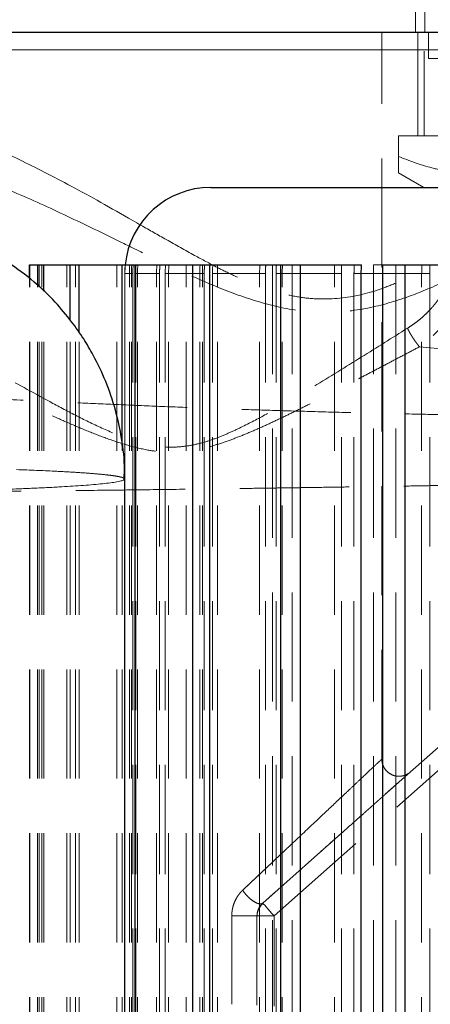
# Model space of a CAD drawing. Units: millimetres. Extents: x 0 to 420, y 0 to 297.
# Drawn here: x 244 to 249, y 212 to 223 of the extents above; entities that cross this region are included whole.
import ezdxf

# ---------------------------------------------------------------- set-up
doc = ezdxf.new("R2010")
doc.units = ezdxf.units.MM
doc.linetypes.add('HIDDEN', pattern=[1.905, 1.27, -0.635])

msp = doc.modelspace()

# ---------------------------------------------------------------- linework, layer by layer
at = {"color": 7, "linetype": 'HIDDEN', "lineweight": 18}
for p, q in [((248.9844, 228.5649), (248.9844, 221.8649)), ((248.8844, 223.3649), (248.8844, 223.0649)), ((248.9917, 223.0649), (248.9917, 223.3649)), ((248.4917, 214.617), (248.4917, 223.0649)), ((248.9094, 223.0649), (248.9094, 221.8649)), ((249.0344, 223.0663), (249.0344, 222.7649)), ((252.9917, 222.8649), (237.4917, 222.8649)), ((249.9344, 222.7649), (249.0344, 222.7649)), ((248.6844, 221.8649), (250.2844, 221.8649)), ((248.6844, 221.6262), (248.6844, 221.8649)), ((248.6844, 221.4349), (248.9788, 221.2649)), ((244.4918, 204.8649), (244.4918, 220.3649)), ((244.5416, 204.8649), (244.5416, 220.3649)), ((244.8328, 204.8649), (244.8328, 220.3649)), ((244.9333, 204.8649), (244.9333, 220.3649)), ((245.4146, 204.8649), (245.4146, 220.3649)), ((245.5626, 204.8649), (245.5626, 220.3649)), ((246.2194, 204.8649), (246.2194, 220.3649)), ((246.4105, 204.8649), (246.4105, 220.3649)), ((247.2229, 220.3649), (247.2229, 204.8649)), ((247.4512, 220.3649), (247.4512, 204.8649)), ((248.5019, 220.3649), (248.3944, 220.3649)), ((248.3944, 220.3649), (248.3944, 204.8649)), ((248.6531, 220.3649), (248.6531, 204.8649)), ((244.3995, 204.8649), (244.3995, 220.2065)), ((244.4018, 204.8649), (244.4018, 220.2048)), ((245.506, 220.2649), (245.506, 204.8649)), ((245.5829, 220.2649), (245.506, 220.2649)), ((245.5083, 204.8649), (245.5083, 220.2649)), ((245.5083, 220.2649), (245.5996, 220.2649)), ((245.5829, 204.8649), (245.5829, 220.2649)), ((245.5996, 220.2649), (245.5996, 204.8649)), ((245.6328, 220.2649), (245.6328, 204.8649)), ((245.8754, 220.2649), (245.6328, 220.2649)), ((245.6539, 204.8649), (245.6539, 220.2649)), ((245.6539, 220.2649), (245.9105, 220.2649)), ((245.8754, 204.8649), (245.8754, 220.2649)), ((245.9105, 220.2649), (245.9105, 204.8649)), ((245.9759, 220.2649), (245.9759, 204.8649)), ((246.377, 220.2649), (245.9759, 220.2649)), ((246.0153, 204.8649), (246.0153, 220.2649)), ((246.0153, 220.2649), (246.4295, 220.2649)), ((246.377, 204.8649), (246.377, 220.2649)), ((246.4295, 220.2649), (246.4295, 204.8649)), ((246.5251, 220.2649), (246.5251, 204.8649)), ((247.0724, 220.2649), (246.5251, 220.2649)), ((246.5814, 204.8649), (246.5814, 220.2649)), ((246.5814, 220.2649), (247.1406, 220.2649)), ((247.0724, 204.8649), (247.0724, 220.2649)), ((247.1406, 220.2649), (247.1406, 204.8649)), ((247.2635, 220.2649), (247.2635, 204.8649)), ((247.9405, 220.2649), (247.2635, 220.2649)), ((247.3352, 204.8649), (247.3352, 220.2649)), ((247.3352, 220.2649), (248.0224, 220.2649)), ((247.9405, 204.8649), (247.9405, 220.2649)), ((248.0224, 220.2649), (248.0224, 204.8649)), ((248.1688, 220.2649), (248.1688, 204.8649)), ((248.9548, 220.2649), (248.1688, 220.2649)), ((248.5019, 220.2649), (249.0479, 220.2649)), ((248.9548, 204.8649), (248.9548, 220.2649)), ((249.0479, 220.2649), (249.0479, 204.8649)), ((244.5113, 204.8649), (244.5113, 220.1094)), ((244.5656, 204.8649), (244.5656, 220.0571)), ((244.8736, 204.8649), (244.8736, 219.7211)), ((244.9783, 204.8649), (244.9783, 219.5749)), ((247.1088, 212.9418), (254.3395, 219.3717)), ((247.2417, 212.7924), (254.0737, 218.8677)), ((245.4754, 204.8649), (245.4754, 218.2654)), ((247.0826, 212.9135), (247.0675, 212.8891)), ((246.749, 212.7924), (246.749, 211.7649)), ((247.0417, 211.7545), (247.0417, 212.7924)), ((247.2417, 211.7442), (247.2417, 212.7924))]:
    msp.add_line(p, q, dxfattribs=at)
at = {"color": 7, "linetype": 'Continuous', "lineweight": 25}
for p, q in [((252.9917, 223.0649), (243.7297, 223.0649)), ((244.3995, 220.3649), (244.4018, 220.3649)), ((244.3995, 220.2065), (244.3995, 220.3649)), ((244.4018, 220.2048), (244.4018, 220.3649)), ((244.4018, 220.3649), (244.5113, 220.3649)), ((244.5113, 220.3649), (244.5656, 220.3649)), ((244.5113, 220.1094), (244.5113, 220.3649)), ((244.5656, 220.0571), (244.5656, 220.3649)), ((244.5656, 220.3649), (244.8736, 220.3649)), ((244.8736, 220.3649), (244.9783, 220.3649)), ((244.8736, 219.7211), (244.8736, 220.3649)), ((244.9783, 219.5749), (244.9783, 220.3649)), ((244.9783, 220.3649), (245.4754, 220.3649)), ((245.4754, 220.3649), (245.6273, 220.3649)), ((245.4754, 218.2654), (245.4754, 220.3649)), ((245.6273, 204.8649), (245.6273, 220.3649)), ((245.6273, 220.3649), (246.2983, 220.3649)), ((246.2983, 220.3649), (246.4929, 220.3649)), ((246.2983, 204.8649), (246.2983, 220.3649)), ((246.4929, 204.8649), (246.4929, 220.3649)), ((246.4929, 220.3649), (247.3175, 220.3649)), ((247.3175, 220.3649), (247.5487, 220.3649)), ((247.3175, 204.8649), (247.3175, 220.3649)), ((247.5487, 204.8649), (247.5487, 220.3649)), ((247.5487, 220.3649), (248.2568, 220.3649)), ((248.5019, 220.3649), (248.7628, 220.3649)), ((248.5019, 204.8649), (248.5019, 220.3649)), ((248.7628, 204.8649), (248.7628, 220.3649)), ((248.7628, 220.3649), (249.3113, 220.3649)), ((248.2536, 204.8649), (248.2536, 220.2649)), ((245.5059, 201.2649), (245.5059, 217.8737))]:
    msp.add_line(p, q, dxfattribs=at)
at = {"color": 8, "linetype": 'Continuous', "lineweight": 18}
for p, q in [((243.7297, 222.8649), (252.9917, 222.8649)), ((248.2536, 220.2649), (248.5019, 220.2649))]:
    msp.add_line(p, q, dxfattribs=at)
at = {"color": 7, "linetype": 'HIDDEN', "lineweight": 18, "flags": 128}
for points in [[(247.2417, 212.7924), (247.2158, 212.8215), (247.1909, 212.8496), (247.1679, 212.8754), (247.1478, 212.898), (247.1312, 212.9166), (247.119, 212.9304), (247.1114, 212.9389), (247.1088, 212.9418)], [(247.1113, 212.939), (247.1114, 212.9389), (247.119, 212.9304), (247.1312, 212.9166), (247.1478, 212.898), (247.1679, 212.8754), (247.1909, 212.8496), (247.2158, 212.8215), (247.2417, 212.7924)]]:
    msp.add_lwpolyline(points, dxfattribs=at)
at = {"color": 7, "linetype": 'Continuous', "lineweight": 25}
msp.add_arc((246.5054, 220.2649), 1, 90, 174.26083, dxfattribs=at)
at = {"color": 8, "linetype": 'Continuous', "lineweight": 18}
for points, knots in [([(243.7297, 221.8308), (243.7475, 221.8245), (243.8448, 221.7898), (244.0281, 221.7063), (244.2905, 221.5849), (244.5792, 221.4399), (244.8947, 221.2742), (245.2365, 221.0872), (245.5061, 220.9329), (245.6625, 220.8436), (245.6969, 220.8239)], [0, 0, 0, 0, 0.02597507, 0.1428348, 0.27418098, 0.42013223, 0.58077372, 0.75617023, 0.94637018, 1, 1, 1, 1]), ([(245.5713, 220.5754), (245.5466, 220.5874), (245.3164, 220.6993), (244.8799, 220.9137), (244.2924, 221.1867), (243.9047, 221.3362), (243.7297, 221.4037)], [0, 0, 0, 0, 0.0409649, 0.3821553, 0.7211177, 1, 1, 1, 1]), ([(241.3651, 217.708), (241.5882, 217.7089), (242.0323, 217.7106), (242.6011, 217.7172), (243.0744, 217.7252), (243.4641, 217.7337), (243.7798, 217.7423), (244.0287, 217.7503), (244.2189, 217.7571), (244.4028, 217.7646), (244.5787, 217.7726), (244.7352, 217.7808), (244.875, 217.789), (245.0001, 217.7974), (245.1182, 217.8065), (245.2264, 217.8162), (245.3216, 217.8267), (245.4042, 217.8383), (245.4646, 217.8505), (245.5006, 217.8625), (245.5032, 217.8702), (245.5044, 217.8737)], [0, 0, 0, 0, 0.1010857, 0.2012598, 0.2667338, 0.3338554, 0.4026253, 0.4408538, 0.48011, 0.5203943, 0.5617064, 0.6040467, 0.6400596, 0.6782082, 0.7184927, 0.7609129, 0.8054685, 0.8517321, 0.9061704, 0.9565213, 1, 1, 1, 1])]:
    msp.add_open_spline(points, degree=3, knots=knots, dxfattribs=at)
at = {"color": 7, "linetype": 'HIDDEN', "lineweight": 18}
for points, knots in [([(248.6844, 221.4349), (248.6844, 221.4349), (248.6844, 221.4566), (248.6844, 221.509), (248.6844, 221.5297), (248.6844, 221.5752), (248.6844, 221.6001), (248.6844, 221.6262)], [0, 0, 0, 0, 0.5, 0.5, 0.75, 0.75, 1, 1, 1, 1]), ([(248.6844, 221.6262), (248.8125, 221.5739), (248.942, 221.5269), (249.1412, 221.4744), (249.2085, 221.4601), (249.3113, 221.4452), (249.346, 221.4414), (249.4154, 221.4362), (249.4499, 221.4349), (249.5532, 221.4349), (249.6215, 221.4401), (249.7571, 221.4595), (249.8244, 221.4737), (249.9582, 221.5088), (250.0246, 221.5295), (250.1555, 221.5751), (250.2202, 221.6), (250.2844, 221.6262)], [0, 0, 0, 0, 0.25, 0.25, 0.375, 0.375, 0.4375, 0.4375, 0.5, 0.5, 0.625, 0.625, 0.75, 0.75, 0.875, 0.875, 1, 1, 1, 1]), ([(248.7902, 219.6277), (248.6139, 219.517), (248.4351, 219.4044), (248.0726, 219.1775), (247.8889, 219.0633), (247.6092, 218.8937), (247.5153, 218.8375), (247.3256, 218.7265), (247.2299, 218.6718), (247.0361, 218.5657), (246.938, 218.5141), (246.7881, 218.4421), (246.7377, 218.419), (246.6357, 218.3752), (246.5841, 218.3545), (246.4795, 218.3172), (246.4265, 218.3006), (246.319, 218.2732), (246.2644, 218.2625), (246.1542, 218.2481), (246.0986, 218.2444), (245.9875, 218.2446), (245.932, 218.2488), (245.7666, 218.2725), (245.6578, 218.3026), (245.4451, 218.3762), (245.3412, 218.4199), (245.136, 218.5139), (245.0347, 218.564), (244.8333, 218.667), (244.7334, 218.7201), (244.4351, 218.8812), (244.238, 218.9914), (243.8456, 219.2111), (243.6505, 219.3208), (243.262, 219.5372), (243.0687, 219.6439), (242.4921, 219.9562), (242.112, 220.1542), (241.5533, 220.4226), (241.369, 220.5073), (241.0055, 220.6641), (240.8264, 220.7363), (240.475, 220.8646), (240.3027, 220.9206), (239.9671, 221.0122), (239.804, 221.0476), (239.6471, 221.0699)], [0, 0, 0, 0, 0.0625, 0.0625, 0.125, 0.125, 0.15625, 0.15625, 0.1875, 0.1875, 0.21875, 0.21875, 0.234375, 0.234375, 0.25, 0.25, 0.265625, 0.265625, 0.28125, 0.28125, 0.296875, 0.296875, 0.3125, 0.3125, 0.34375, 0.34375, 0.375, 0.375, 0.40625, 0.40625, 0.4375, 0.4375, 0.5, 0.5, 0.5625, 0.5625, 0.625, 0.625, 0.75, 0.75, 0.8125, 0.8125, 0.875, 0.875, 0.9375, 0.9375, 1, 1, 1, 1]), ([(245.6969, 220.8239), (245.7939, 220.7683), (246.0001, 220.6499), (246.2949, 220.4861), (246.559, 220.3443), (246.8219, 220.2137), (247.0966, 220.1005), (247.3856, 220.0125), (247.645, 219.9706), (247.968, 219.9608), (248.2702, 220.0116), (248.5494, 220.1075), (248.75, 220.1924), (248.9717, 220.3), (249.1219, 220.3836), (249.2015, 220.4278)], [0, 0, 0, 0, 0.0845419, 0.1798952, 0.2560863, 0.3131665, 0.4047133, 0.4849456, 0.5481806, 0.611609, 0.7425345, 0.7943069, 0.8543721, 0.9228988, 1, 1, 1, 1]), ([(239.3583, 220.6732), (239.3757, 220.6711), (239.4103, 220.6668), (239.4629, 220.6595), (239.5157, 220.6514), (239.5689, 220.6427), (239.6225, 220.6332), (239.6765, 220.6231), (239.7307, 220.6123), (239.7853, 220.6008), (239.8402, 220.5888), (239.8954, 220.5761), (239.9509, 220.5628), (240.0066, 220.549), (240.0627, 220.5346), (240.1189, 220.5197), (240.1755, 220.5042), (240.2322, 220.4883), (240.2892, 220.4718), (240.3465, 220.4549), (240.4039, 220.4374), (240.4616, 220.4195), (240.5195, 220.4012), (240.5776, 220.3824), (240.6358, 220.3632), (240.6943, 220.3436), (240.753, 220.3236), (240.8118, 220.3032), (240.8708, 220.2824), (240.93, 220.2612), (240.9893, 220.2397), (241.0488, 220.2178), (241.1085, 220.1956), (241.1683, 220.1731), (241.2282, 220.1502), (241.2883, 220.127), (241.3485, 220.1035), (241.4088, 220.0797), (241.4693, 220.0557), (241.5299, 220.0313), (241.5906, 220.0066), (241.6514, 219.9817), (241.7124, 219.9566), (241.7734, 219.9312), (241.8346, 219.9055), (241.8958, 219.8796), (241.9572, 219.8535), (242.1704, 219.7621), (242.5383, 219.5996), (243.0642, 219.3581), (243.5943, 219.1087), (244.0259, 218.9042), (244.3573, 218.749), (244.5871, 218.6433), (244.8183, 218.5397), (245.0514, 218.4404), (245.287, 218.3472), (245.5275, 218.267), (245.7534, 218.2106), (245.964, 218.184), (246.1553, 218.1869), (246.3442, 218.2121), (246.5285, 218.2575), (246.7077, 218.3172), (246.8832, 218.385), (247.0557, 218.4589), (247.2287, 218.5379), (247.4027, 218.6211), (247.5777, 218.7076), (247.7512, 218.7951), (247.9233, 218.8835), (248.0941, 218.9721), (248.2637, 219.0609), (248.4321, 219.1495), (248.5993, 219.2377), (248.7654, 219.3254), (248.8751, 219.3833), (248.9299, 219.4122)], [0, 0, 0, 0, 0.00646203, 0.01292595, 0.01939172, 0.02585926, 0.03232843, 0.03879907, 0.04527094, 0.05174379, 0.05821732, 0.06469118, 0.071165, 0.07763837, 0.08411085, 0.09058201, 0.09705186, 0.10352065, 0.10998859, 0.11645585, 0.12292259, 0.12938893, 0.13585495, 0.14232072, 0.14878626, 0.1552516, 0.1617167, 0.16818153, 0.17464602, 0.18111009, 0.18757375, 0.19403712, 0.20050028, 0.20696332, 0.2134263, 0.21988923, 0.22635214, 0.232815, 0.2392778, 0.24574049, 0.25220301, 0.2586653, 0.26512726, 0.27158894, 0.27805039, 0.28451171, 0.29097296, 0.29743417, 0.35178101, 0.40612343, 0.46046463, 0.51480176, 0.53792425, 0.56105481, 0.58420368, 0.60735156, 0.63045442, 0.65356482, 0.67676459, 0.69421988, 0.7117356, 0.72927829, 0.7467343, 0.76418082, 0.78162381, 0.79906288, 0.8165052, 0.83485701, 0.85320532, 0.87155289, 0.88989994, 0.90824887, 0.9265997, 0.94495113, 0.96330276, 0.98165292, 1, 1, 1, 1]), ([(249.3662, 220.6801), (249.3661, 220.6681), (249.3659, 220.6439), (249.3645, 220.6077), (249.3622, 220.5715), (249.359, 220.5354), (249.3548, 220.4995), (249.3496, 220.4637), (249.3434, 220.4281), (249.3363, 220.3928), (249.3282, 220.3578), (249.3191, 220.3231), (249.309, 220.2887), (249.298, 220.2548), (249.286, 220.2213), (249.273, 220.1884), (249.2591, 220.1559), (249.2443, 220.124), (249.2286, 220.0927), (249.212, 220.062), (249.1945, 220.0319), (249.1762, 220.0024), (249.1571, 219.9737), (249.1372, 219.9456), (249.1165, 219.9183), (249.0951, 219.8917), (249.0731, 219.8658), (249.0426, 219.8322), (249.0028, 219.7919), (248.9527, 219.7464), (248.9004, 219.7039), (248.8463, 219.6641), (248.8089, 219.6398), (248.7902, 219.6277)], [0, 0, 0, 0, 0.0276932, 0.0553988, 0.0831139, 0.110837, 0.1385674, 0.1663032, 0.194042, 0.2217818, 0.2495211, 0.2772588, 0.3049944, 0.332728, 0.3604607, 0.3881943, 0.4159306, 0.4436701, 0.4714123, 0.4991559, 0.526899, 0.554639, 0.5823727, 0.610098, 0.6378195, 0.6655418, 0.6932677, 0.7209986, 0.7768449, 0.8326878, 0.8884933, 0.9442629, 1, 1, 1, 1]), ([(249.5791, 220.6801), (249.5787, 220.6681), (249.5778, 220.644), (249.5756, 220.6079), (249.5727, 220.5718), (249.5691, 220.5358), (249.5647, 220.5), (249.5596, 220.4642), (249.5538, 220.4286), (249.5473, 220.3932), (249.54, 220.358), (249.5321, 220.323), (249.5234, 220.2883), (249.5141, 220.2538), (249.5041, 220.2196), (249.4933, 220.1858), (249.4819, 220.1522), (249.4698, 220.119), (249.4571, 220.0862), (249.4437, 220.0538), (249.4296, 220.0218), (249.4148, 219.9902), (249.3994, 219.9591), (249.3834, 219.9285), (249.3667, 219.8983), (249.3494, 219.8687), (249.3315, 219.8395), (249.313, 219.8108), (249.294, 219.7827), (249.2744, 219.7551), (249.2543, 219.728), (249.2336, 219.7014), (249.203, 219.6637), (249.1612, 219.6161), (249.1069, 219.5602), (249.0502, 219.5076), (248.9914, 219.4579), (248.9504, 219.4275), (248.9299, 219.4123)], [0, 0, 0, 0, 0.0233803, 0.046765, 0.0701538, 0.0935463, 0.1169421, 0.1403407, 0.1637415, 0.1871436, 0.2105466, 0.2339496, 0.257352, 0.2807531, 0.3041524, 0.3275494, 0.3509438, 0.3743352, 0.3977238, 0.4211094, 0.4444927, 0.4678739, 0.4912541, 0.5146344, 0.5380158, 0.5613991, 0.584785, 0.6081736, 0.6315651, 0.6549595, 0.6783564, 0.7017555, 0.7251563, 0.7801641, 0.8351664, 0.89015, 0.9450999, 1, 1, 1, 1]), ([(249.3268, 220.2151), (249.1823, 220.1502), (248.8916, 220.0196), (248.4244, 219.8692), (247.9271, 219.7941), (247.4148, 219.8334), (246.9154, 219.9718), (246.4337, 220.1643), (245.9883, 220.371), (245.7017, 220.5115), (245.5713, 220.5754)], [0, 0, 0, 0, 0.1265251, 0.2543784, 0.3834531, 0.5129987, 0.6415154, 0.7686626, 0.8947049, 1, 1, 1, 1]), ([(248.9299, 219.4122), (248.9258, 219.417), (248.9176, 219.4265), (248.9055, 219.4415), (248.8936, 219.4569), (248.8819, 219.4727), (248.8704, 219.4889), (248.8591, 219.5055), (248.8482, 219.5223), (248.8375, 219.5395), (248.8273, 219.5569), (248.8173, 219.5744), (248.8078, 219.5921), (248.7987, 219.6099), (248.793, 219.6218), (248.7902, 219.6277)], [0, 0, 0, 0, 0.0769732, 0.1539035, 0.2308079, 0.3077015, 0.3845969, 0.4615031, 0.5384256, 0.6153652, 0.6923182, 0.7692755, 0.8462226, 0.9231395, 1, 1, 1, 1]), ([(248.9299, 219.4123), (249.3789, 219.3646), (249.8257, 219.3108), (250.4898, 219.216), (250.7101, 219.1821), (251.1479, 219.1082), (251.3653, 219.0683), (251.7958, 218.9805), (252.0088, 218.9327), (252.4275, 218.8259), (252.6333, 218.7669), (252.931, 218.6656), (253.0284, 218.6297), (253.2175, 218.5521), (253.3092, 218.5104), (253.483, 218.4196), (253.5653, 218.3703), (253.7125, 218.2617), (253.7776, 218.2023), (253.8264, 218.1371)], [0, 0, 0, 0, 0.25, 0.25, 0.375, 0.375, 0.5, 0.5, 0.625, 0.625, 0.75, 0.75, 0.8125, 0.8125, 0.875, 0.875, 0.9375, 0.9375, 1, 1, 1, 1]), ([(243.7554, 217.9985), (243.7261, 218.0015), (243.6533, 218.0089), (243.5238, 218.0224), (243.3536, 218.0405), (243.1443, 218.0633), (242.8977, 218.0906), (242.6163, 218.1225), (242.3028, 218.1589), (241.9606, 218.2), (241.5939, 218.2457), (241.2072, 218.296), (240.8059, 218.3508), (240.3857, 218.412), (239.9726, 218.4759), (239.5879, 218.5389), (239.2538, 218.5972), (238.9665, 218.6506), (238.7217, 218.6993), (238.5154, 218.7432), (238.2038, 218.8141), (237.8824, 218.901), (237.7162, 218.9855), (237.8037, 219.0408), (238.1399, 219.0669), (238.6343, 219.0641), (239.1845, 219.0454), (239.7278, 219.0216), (240.3955, 218.9887), (241.0788, 218.9527), (241.7267, 218.9187), (242.2921, 218.8899), (242.8881, 218.8602), (243.5128, 218.8295), (244.1645, 218.798), (244.7678, 218.7688), (245.3119, 218.7435), (245.7885, 218.7234), (246.271, 218.7045), (246.7588, 218.6871), (247.251, 218.6711), (247.747, 218.6564), (248.2458, 218.6432), (248.7469, 218.6313), (249.2495, 218.6209), (249.7529, 218.6118), (250.2565, 218.6041), (250.7595, 218.5978), (251.2614, 218.5929), (251.7615, 218.5894), (252.2594, 218.5873), (252.6676, 218.5867), (252.9869, 218.5869), (253.2185, 218.5874), (253.4503, 218.5882), (253.6822, 218.5893), (253.9142, 218.5907), (254.0686, 218.5918), (254.1459, 218.5924)], [0, 0, 0, 0, 0.002839, 0.0070562, 0.0126516, 0.0196252, 0.0279769, 0.0377068, 0.0488148, 0.0613009, 0.0751651, 0.0904072, 0.1070272, 0.1250252, 0.1457848, 0.1655778, 0.1844041, 0.2022639, 0.2191573, 0.2350845, 0.2500455, 0.3005528, 0.3507839, 0.4007499, 0.4504616, 0.4999303, 0.52816, 0.5584021, 0.5906577, 0.6249276, 0.6457617, 0.6665966, 0.6874323, 0.7082689, 0.7291063, 0.7499447, 0.7640077, 0.7779807, 0.7918638, 0.8056571, 0.8193607, 0.8329746, 0.846499, 0.8599339, 0.8732794, 0.8865355, 0.8997025, 0.9127803, 0.925769, 0.9386688, 0.9514798, 0.964202, 0.9701505, 0.9761062, 0.9820689, 0.9880388, 0.9940158, 1, 1, 1, 1]), ([(245.5044, 217.8737), (245.5048, 217.8743), (245.5085, 217.8785), (245.4946, 217.8861), (245.4648, 217.8963), (245.4181, 217.9059), (245.3599, 217.9147), (245.2687, 217.9258), (245.1295, 217.9386), (244.9257, 217.9527), (244.6454, 217.968), (244.2702, 217.9838), (243.9252, 217.9937), (243.7555, 217.9985)], [0, 0, 0, 0, 0.0112496, 0.0847639, 0.1544915, 0.2204322, 0.2825857, 0.3409518, 0.4569577, 0.5668276, 0.6705618, 0.8378743, 1, 1, 1, 1]), ([(253.8283, 217.8886), (253.7274, 217.8864), (253.5259, 217.8819), (253.2236, 217.8754), (252.9217, 217.869), (252.6202, 217.8627), (252.3191, 217.8565), (252.0183, 217.8505), (251.718, 217.8445), (251.418, 217.8387), (251.1184, 217.833), (250.8192, 217.8274), (250.5205, 217.8219), (250.2221, 217.8165), (249.9242, 217.8113), (249.6267, 217.8061), (249.3296, 217.8011), (249.0329, 217.7962), (248.7367, 217.7914), (248.4409, 217.7867), (248.1455, 217.7821), (247.8506, 217.7777), (247.5562, 217.7733), (247.2622, 217.7691), (246.9686, 217.765), (246.5695, 217.7596), (246.0651, 217.753), (245.4558, 217.7455), (244.848, 217.7385), (244.2419, 217.732), (243.6375, 217.726), (243.0348, 217.7205), (242.4338, 217.7155), (241.8345, 217.711), (241.2371, 217.707), (240.6415, 217.7035), (240.0477, 217.7005), (239.6524, 217.6988), (239.4551, 217.698)], [0, 0, 0, 0, 0.0212939, 0.0425478, 0.0637616, 0.0849353, 0.1060689, 0.1271625, 0.1482161, 0.1692296, 0.190203, 0.2111364, 0.2320298, 0.2528831, 0.2736964, 0.2944696, 0.3152028, 0.335896, 0.3565491, 0.3771622, 0.3977353, 0.4182683, 0.4387614, 0.4592144, 0.4796274, 0.5000004, 0.5424415, 0.5847416, 0.626901, 0.6689194, 0.7107971, 0.7525339, 0.79413, 0.8355854, 0.8769001, 0.918074, 0.9591073, 1, 1, 1, 1]), ([(248.4917, 214.617), (248.4916, 214.6169), (248.4915, 214.6168), (248.4903, 214.6157), (248.4885, 214.6139), (248.4859, 214.6115), (248.4825, 214.6083), (248.4784, 214.6044), (248.4736, 214.5998), (248.468, 214.5946), (248.4617, 214.5886), (248.4546, 214.5819), (248.4468, 214.5745), (248.4382, 214.5664), (248.4289, 214.5576), (248.4188, 214.5481), (248.408, 214.538), (248.3964, 214.5271), (248.3841, 214.5155), (248.3711, 214.5032), (248.3416, 214.4754), (248.2898, 214.4264), (248.2061, 214.3473), (248.1078, 214.2546), (247.9645, 214.1194), (247.7598, 213.926), (247.5539, 213.7318), (247.4035, 213.5898), (247.324, 213.5147), (247.241, 213.4364), (247.1547, 213.3548), (247.0648, 213.27), (246.9716, 213.1821), (246.9077, 213.1218), (246.8754, 213.0913)], [0, 0, 0, 0, 0.012935, 0.0258811, 0.038841, 0.0518172, 0.0648125, 0.0778294, 0.0908705, 0.1039384, 0.1170357, 0.1301648, 0.1433283, 0.1565288, 0.1697687, 0.1830504, 0.1963764, 0.2097492, 0.2231711, 0.2366444, 0.2501716, 0.3099673, 0.3714646, 0.434831, 0.5002199, 0.6205418, 0.7500695, 0.7832432, 0.8172512, 0.8520996, 0.8877937, 0.9243387, 0.9617393, 1, 1, 1, 1]), ([(246.8754, 213.0913), (246.8917, 213.1066), (246.924, 213.1372), (246.9719, 213.1824), (247.019, 213.2268), (247.0652, 213.2704), (247.1105, 213.3132), (247.155, 213.3551), (247.1986, 213.3963), (247.2414, 213.4367), (247.2833, 213.4762), (247.3243, 213.515), (247.3645, 213.5529), (247.4038, 213.5901), (247.4423, 213.6264), (247.566, 213.7432), (247.7598, 213.926), (247.9645, 214.1194), (248.1077, 214.2545), (248.2061, 214.3473), (248.2898, 214.4263), (248.3463, 214.4798), (248.3831, 214.5145), (248.406, 214.5361), (248.4262, 214.5551), (248.4437, 214.5716), (248.4585, 214.5856), (248.4706, 214.5971), (248.4801, 214.606), (248.4868, 214.6123), (248.4909, 214.6163), (248.4915, 214.6168), (248.4917, 214.617)], [0, 0, 0, 0, 0.01923743, 0.0382595, 0.05706673, 0.07565967, 0.09403888, 0.11220494, 0.13015847, 0.14790009, 0.16543044, 0.1827502, 0.19986007, 0.21676077, 0.23345305, 0.2499377, 0.37945872, 0.49978978, 0.56516084, 0.62852159, 0.69002517, 0.74983896, 0.77548886, 0.80095306, 0.82624787, 0.85138992, 0.87639614, 0.90128374, 0.92607016, 0.95077309, 0.97541037, 1, 1, 1, 1]), ([(248.4917, 214.617), (248.4917, 214.6018), (248.4934, 214.5854), (248.5019, 214.5516), (248.5086, 214.5341), (248.5281, 214.5002), (248.5409, 214.4839), (248.5719, 214.4555), (248.5901, 214.4434), (248.6295, 214.4257), (248.6506, 214.4201), (248.6924, 214.4159), (248.7131, 214.4172), (248.7513, 214.4251), (248.7689, 214.4317), (248.7999, 214.4479), (248.8132, 214.4575), (248.8246, 214.4676)], [0, 0, 0, 0, 0.125, 0.125, 0.25, 0.25, 0.375, 0.375, 0.5, 0.5, 0.625, 0.625, 0.75, 0.75, 0.875, 0.875, 1, 1, 1, 1]), ([(248.6846, 214.3431), (248.6796, 214.3386), (248.6696, 214.3298), (248.6538, 214.3157), (248.6373, 214.301), (248.62, 214.2856), (248.602, 214.2697), (248.5834, 214.253), (248.564, 214.2358), (248.5439, 214.2179), (248.523, 214.1994), (248.5015, 214.1802), (248.4792, 214.1604), (248.4562, 214.14), (248.4325, 214.1189), (248.4081, 214.0972), (248.3829, 214.0748), (248.3571, 214.0518), (248.3305, 214.0282), (248.274, 213.978), (248.1832, 213.8972), (248.0515, 213.7801), (247.9092, 213.6536), (247.7809, 213.5395), (247.6713, 213.4419), (247.5834, 213.3638), (247.4932, 213.2836), (247.4006, 213.2013), (247.3057, 213.1168), (247.2084, 213.0304), (247.1421, 212.9714), (247.1088, 212.9418)], [0, 0, 0, 0, 0.01804544, 0.03611463, 0.05421388, 0.07234944, 0.09052758, 0.10875447, 0.12703627, 0.14537906, 0.16378887, 0.18227167, 0.20083335, 0.21947972, 0.23821653, 0.25704943, 0.27598399, 0.29502569, 0.31417993, 0.333452, 0.41470427, 0.49710541, 0.58100859, 0.66674845, 0.71321357, 0.7599865, 0.80711203, 0.85463401, 0.90259515, 0.95103703, 1, 1, 1, 1]), ([(246.749, 212.7924), (246.749, 212.7987), (246.7492, 212.8115), (246.7504, 212.8305), (246.7525, 212.8493), (246.7554, 212.8679), (246.7592, 212.8864), (246.7638, 212.9046), (246.7693, 212.9227), (246.7756, 212.9406), (246.7846, 212.9627), (246.7968, 212.9884), (246.8133, 213.0168), (246.832, 213.0435), (246.8526, 213.0687), (246.8677, 213.0837), (246.8754, 213.0913)], [0, 0, 0, 0, 0.0558366, 0.1112669, 0.1664358, 0.22149, 0.2765772, 0.3318449, 0.387439, 0.443503, 0.5001769, 0.5998662, 0.6989344, 0.7981436, 0.8982525, 1, 1, 1, 1]), ([(246.8754, 213.0913), (246.8711, 213.0871), (246.8626, 213.0789), (246.8504, 213.0657), (246.8388, 213.052), (246.8279, 213.0377), (246.8176, 213.0229), (246.8079, 213.0075), (246.7989, 212.9916), (246.7905, 212.9751), (246.7807, 212.9536), (246.7703, 212.9266), (246.7607, 212.8939), (246.754, 212.8606), (246.7497, 212.8267), (246.7492, 212.8039), (246.749, 212.7924)], [0, 0, 0, 0, 0.0565808, 0.1126034, 0.1681939, 0.2234814, 0.278597, 0.3336731, 0.3888423, 0.4442367, 0.4999866, 0.601272, 0.7010795, 0.8002397, 0.8995993, 1, 1, 1, 1]), ([(247.1088, 212.9418), (247.101, 212.9349), (247.0887, 212.931), (247.0626, 212.9346), (247.0526, 212.9374), (247.0308, 212.9462), (247.019, 212.9524), (246.9944, 212.9677), (246.9817, 212.9769), (246.9567, 212.9975), (246.9445, 213.0088), (246.91, 213.044), (246.8903, 213.0689), (246.8754, 213.0913)], [0, 0, 0, 0, 0.25, 0.25, 0.375, 0.375, 0.5, 0.5, 0.625, 0.625, 0.75, 0.75, 1, 1, 1, 1]), ([(247.1088, 212.9418), (247.1074, 212.9406), (247.1044, 212.9383), (247.0991, 212.9357), (247.0932, 212.9338), (247.0867, 212.9328), (247.0796, 212.9326), (247.072, 212.9332), (247.0639, 212.9346), (247.0553, 212.9369), (247.0463, 212.9399), (247.037, 212.9437), (247.0274, 212.9482), (247.0175, 212.9535), (247.0074, 212.9595), (246.9971, 212.9662), (246.9868, 212.9735), (246.9763, 212.9814), (246.9659, 212.9899), (246.9555, 212.9989), (246.9452, 213.0084), (246.9328, 213.0205), (246.9185, 213.0356), (246.903, 213.0538), (246.8883, 213.0724), (246.8797, 213.085), (246.8754, 213.0913)], [0, 0, 0, 0, 0.0371886, 0.0745674, 0.1120805, 0.1496784, 0.1873196, 0.2249703, 0.2626053, 0.3002075, 0.3377677, 0.3752842, 0.4127614, 0.4502096, 0.4876428, 0.5250779, 0.5625263, 0.5999956, 0.6374919, 0.6750193, 0.7125789, 0.7501671, 0.8127967, 0.8754041, 0.9378638, 1, 1, 1, 1]), ([(247.0417, 212.7924), (247.0417, 212.8205), (247.0478, 212.8486), (247.0708, 212.8999), (247.0878, 212.9231), (247.1088, 212.9418)], [0, 0, 0, 0, 0.5, 0.5, 1, 1, 1, 1]), ([(247.1121, 212.9397), (247.1021, 212.9293), (247.0819, 212.9082), (247.0595, 212.8696), (247.0444, 212.8282), (247.0427, 212.8008), (247.0419, 212.787)], [0, 0, 0, 0, 0.2424437, 0.4901206, 0.7427469, 1, 1, 1, 1]), ([(247.0417, 212.7924), (247.0417, 212.7924), (247.0328, 212.7924), (246.9992, 212.7924), (246.9746, 212.7924), (246.916, 212.7924), (246.8821, 212.7924), (246.8137, 212.7924), (246.7793, 212.7924), (246.749, 212.7924)], [0, 0, 0, 0, 0.25, 0.25, 0.5, 0.5, 0.75, 0.75, 1, 1, 1, 1]), ([(246.749, 212.7924), (246.7793, 212.7924), (246.8137, 212.7924), (246.8821, 212.7924), (246.916, 212.7924), (246.9746, 212.7924), (246.9992, 212.7924), (247.0328, 212.7924), (247.0417, 212.7924), (247.0417, 212.7924)], [0, 0, 0, 0, 0.25, 0.25, 0.5, 0.5, 0.75, 0.75, 1, 1, 1, 1]), ([(247.2417, 212.7924), (247.2371, 212.7925), (247.2279, 212.7926), (247.2141, 212.7927), (247.2005, 212.7926), (247.187, 212.7925), (247.1738, 212.7924), (247.1609, 212.7923), (247.1484, 212.7922), (247.1364, 212.7922), (247.1248, 212.7922), (247.1139, 212.7923), (247.1035, 212.7923), (247.0938, 212.7924), (247.0848, 212.7924), (247.0766, 212.7924), (247.0692, 212.7924), (247.0626, 212.7924), (247.0551, 212.7923), (247.048, 212.7923), (247.0427, 212.7922), (247.0421, 212.7923), (247.0417, 212.7924)], [0, 0, 0, 0, 0.0439769, 0.0880615, 0.1322114, 0.1763931, 0.2205815, 0.2647602, 0.3089201, 0.3530582, 0.3971767, 0.4412812, 0.4853804, 0.5294846, 0.5735971, 0.617717, 0.6618442, 0.7059791, 0.7501216, 0.8334623, 0.9167856, 1, 1, 1, 1]), ([(247.0417, 212.7924), (247.0417, 212.7924), (247.0469, 212.7924), (247.067, 212.7924), (247.0818, 212.7924), (247.1188, 212.7924), (247.141, 212.7924), (247.1894, 212.7924), (247.2156, 212.7924), (247.2417, 212.7924)], [0, 0, 0, 0, 0.25, 0.25, 0.5, 0.5, 0.75, 0.75, 1, 1, 1, 1])]:
    msp.add_open_spline(points, degree=3, knots=knots, dxfattribs=at)
at = {"color": 7, "linetype": 'Continuous', "lineweight": 25}
for points, knots in [([(246.5054, 221.2649), (246.5055, 221.2649), (246.5057, 221.2649), (246.5074, 221.2649), (246.51, 221.2649), (246.5138, 221.2649), (246.5186, 221.2649), (246.5245, 221.2649), (246.5314, 221.2649), (246.5394, 221.2649), (246.5485, 221.2649), (246.5586, 221.2649), (246.5698, 221.2649), (246.5821, 221.2649), (246.5954, 221.2649), (246.6099, 221.2649), (246.6395, 221.2649), (246.6903, 221.2649), (246.7721, 221.2649), (246.8683, 221.2649), (247.0156, 221.2649), (247.2344, 221.2649), (247.5504, 221.2649), (247.9162, 221.2649), (248.3289, 221.2649), (248.784, 221.2649), (249.2775, 221.2649), (249.8044, 221.2649), (250.3598, 221.2649), (250.9382, 221.2649), (251.5341, 221.2649), (252.1418, 221.2649), (252.7554, 221.2649), (253.369, 221.2649), (253.9767, 221.2649), (254.5726, 221.2649), (255.151, 221.2649), (255.7064, 221.2649), (256.2333, 221.2649), (256.7268, 221.2649), (257.1819, 221.2649), (257.5946, 221.2649), (257.9604, 221.2649), (258.2764, 221.2649), (258.4952, 221.2649), (258.6425, 221.2649), (258.7388, 221.2649), (258.8206, 221.2649), (258.8766, 221.2649), (258.9141, 221.2649), (258.9385, 221.2649), (258.9591, 221.2649), (258.976, 221.2649), (258.9892, 221.2649), (258.9985, 221.2649), (259.0043, 221.2649), (259.0051, 221.2649), (259.0054, 221.2649)], [0, 0, 0, 0, 0.0041786, 0.0083526, 0.0125227, 0.0166897, 0.0208541, 0.0250167, 0.0291783, 0.0333396, 0.0375012, 0.041664, 0.0458286, 0.0499957, 0.054166, 0.0583403, 0.0625193, 0.0781655, 0.0937746, 0.1093845, 0.1250328, 0.1562787, 0.1875274, 0.2187733, 0.250022, 0.2812679, 0.3125167, 0.3437626, 0.3750113, 0.4062572, 0.4375059, 0.4687518, 0.5000006, 0.5312465, 0.5624952, 0.5937411, 0.6249898, 0.6562357, 0.6874844, 0.7187303, 0.7499791, 0.781225, 0.8124737, 0.8437196, 0.8749683, 0.8906145, 0.9062237, 0.9218335, 0.9374818, 0.9453128, 0.9531297, 0.9609373, 0.9687402, 0.9765432, 0.984351, 0.9921684, 1, 1, 1, 1]), ([(245.4989, 217.8738), (245.5008, 217.926), (245.507, 218.0988), (245.4695, 218.3682), (245.3982, 218.6958), (245.2922, 219.0063), (245.1629, 219.2807), (245.0266, 219.5116), (244.8811, 219.7199), (244.6909, 219.945), (244.4489, 220.1813), (244.2536, 220.3209), (244.1523, 220.3934)], [0, 0, 0, 0, 0.05229312, 0.17325147, 0.27119568, 0.38867363, 0.50186896, 0.57527581, 0.6576148, 0.75761285, 0.87416329, 1, 1, 1, 1])]:
    msp.add_open_spline(points, degree=3, knots=knots, dxfattribs=at)
at = {"color": 7, "linetype": 'HIDDEN', "lineweight": 18}
for points in [[(245.5111, 220.3649), (245.5077, 220.3317), (245.506, 220.2983), (245.506, 220.2649)], [(245.5083, 220.2649), (245.5083, 220.2983), (245.51, 220.3317), (245.5133, 220.3649)], [(245.5829, 220.2649), (245.5829, 220.2983), (245.5846, 220.3317), (245.5878, 220.3649)], [(245.6045, 220.3649), (245.6012, 220.3317), (245.5996, 220.2983), (245.5996, 220.2649)], [(245.6377, 220.3649), (245.6344, 220.3317), (245.6328, 220.2983), (245.6328, 220.2649)], [(245.6539, 220.2649), (245.6539, 220.2983), (245.6555, 220.3317), (245.6588, 220.3649)], [(245.8754, 220.2649), (245.8754, 220.2983), (245.877, 220.3317), (245.8802, 220.3649)], [(245.9152, 220.3649), (245.9121, 220.3317), (245.9105, 220.2983), (245.9105, 220.2649)], [(245.9807, 220.3649), (245.9775, 220.3317), (245.9759, 220.2983), (245.9759, 220.2649)], [(246.0153, 220.2649), (246.0153, 220.2983), (246.0168, 220.3317), (246.02, 220.3649)], [(246.377, 220.2649), (246.377, 220.2983), (246.3785, 220.3317), (246.3814, 220.3649)], [(246.4338, 220.3649), (246.4309, 220.3317), (246.4295, 220.2983), (246.4295, 220.2649)], [(246.5294, 220.3649), (246.5265, 220.3317), (246.5251, 220.2983), (246.5251, 220.2649)], [(246.5814, 220.2649), (246.5814, 220.2983), (246.5829, 220.3317), (246.5857, 220.3649)], [(247.0724, 220.2649), (247.0724, 220.2983), (247.0737, 220.3317), (247.0763, 220.3649)], [(247.1444, 220.3649), (247.1419, 220.3317), (247.1406, 220.2983), (247.1406, 220.2649)], [(247.2674, 220.3649), (247.2648, 220.3317), (247.2635, 220.2983), (247.2635, 220.2649)], [(247.3352, 220.2649), (247.3352, 220.2983), (247.3365, 220.3317), (247.339, 220.3649)], [(247.9405, 220.2649), (247.9405, 220.2983), (247.9416, 220.3317), (247.9437, 220.3649)], [(248.0256, 220.3649), (248.0234, 220.3317), (248.0224, 220.2983), (248.0224, 220.2649)], [(248.1721, 220.3649), (248.1699, 220.3317), (248.1688, 220.2983), (248.1688, 220.2649)], [(248.9548, 220.2649), (248.9548, 220.2983), (248.9557, 220.3317), (248.9574, 220.3649)], [(249.0504, 220.3649), (249.0488, 220.3317), (249.0479, 220.2983), (249.0479, 220.2649)]]:
    msp.add_open_spline(points, degree=3, dxfattribs=at)
at = {"color": 7, "linetype": 'Continuous', "lineweight": 25}
msp.add_open_spline([(248.2536, 220.2649), (248.2536, 220.2983), (248.2547, 220.3317), (248.2568, 220.3649)], degree=3, dxfattribs=at)

doc.saveas('drawing.dxf')
